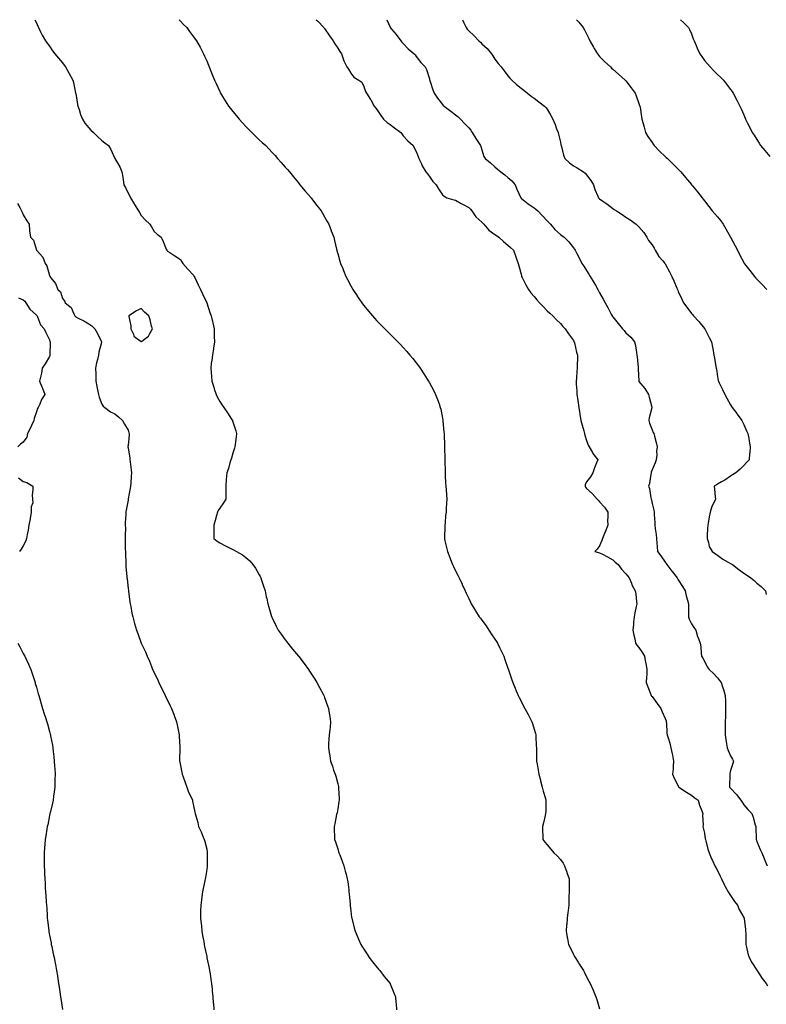
# Model space of a CAD drawing. Units: inches. Extents: x 902483 to 905123, y 7334858 to 7337498.
# Drawn here: x 903515 to 904085, y 7336746 to 7337498 of the extents above; entities that cross this region are included whole.
import ezdxf

# ---------------------------------------------------------------- set-up
doc = ezdxf.new("R2010")
doc.units = ezdxf.units.IN
doc.header["$MEASUREMENT"] = 0
doc.layers.add('Contour_90247334', color=7, linetype='Continuous', true_color=0x70a8b1)

msp = doc.modelspace()

# ---------------------------------------------------------------- linework, layer by layer
at = {"layer": 'Contour_90247334'}
for points in [[(903526.93, 7337498, 3348), (903528.05, 7337495.49, 3348), (903529.12, 7337492.99, 3348), (903529.64, 7337491.92, 3348), (903531.28, 7337488.69, 3348), (903532.43, 7337486.3, 3348), (903534.91, 7337481.92, 3348), (903536.22, 7337480.09, 3348), (903538.05, 7337477.74, 3348), (903540.44, 7337474.31, 3348), (903542.22, 7337471.92, 3348), (903544.86, 7337468.73, 3348), (903548.05, 7337464.94, 3348), (903549.35, 7337463.22, 3348), (903550.32, 7337461.92, 3348), (903553.08, 7337456.95, 3348), (903553.16, 7337456.81, 3348), (903555.82, 7337451.92, 3348), (903556.26, 7337450.13, 3348), (903558.02, 7337441.95, 3348), (903558.03, 7337441.9, 3348), (903558.05, 7337441.76, 3348), (903559.43, 7337433.3, 3348), (903559.74, 7337431.92, 3348), (903560.59, 7337429.38, 3348), (903561.63, 7337425.5, 3348), (903563.17, 7337421.92, 3348), (903565.13, 7337419.01, 3348), (903568.05, 7337415.33, 3348), (903569.7, 7337413.57, 3348), (903571.55, 7337411.92, 3348), (903574.82, 7337408.69, 3348), (903578.05, 7337405.87, 3348), (903580.22, 7337404.09, 3348), (903583.13, 7337401.92, 3348), (903584.98, 7337398.85, 3348), (903588.05, 7337391.92, 3348), (903591.71, 7337385.58, 3348), (903593.16, 7337381.92, 3348), (903594.01, 7337377.88, 3348), (903594.2, 7337375.77, 3348), (903594.86, 7337371.92, 3348), (903596.06, 7337369.93, 3348), (903598.05, 7337365.58, 3348), (903599.29, 7337363.16, 3348), (903599.81, 7337361.92, 3348), (903602.6, 7337357.37, 3348), (903602.94, 7337356.81, 3348), (903605.99, 7337351.92, 3348), (903606.83, 7337350.7, 3348), (903608.05, 7337348.52, 3348), (903611.19, 7337345.06, 3348), (903614.55, 7337341.92, 3348), (903615.95, 7337339.82, 3348), (903618.05, 7337336.15, 3348), (903620.25, 7337334.12, 3348), (903623.36, 7337331.92, 3348), (903624.86, 7337328.73, 3348), (903627.24, 7337322.73, 3348), (903627.58, 7337321.92, 3348), (903627.81, 7337321.68, 3348), (903628.05, 7337321.3, 3348), (903629.84, 7337320.13, 3348), (903633.73, 7337317.6, 3348), (903638.05, 7337314.97, 3348), (903639.12, 7337312.99, 3348), (903639.92, 7337311.92, 3348), (903643.72, 7337307.59, 3348), (903648.05, 7337302.91, 3348), (903648.36, 7337302.23, 3348), (903648.5, 7337301.92, 3348), (903648.93, 7337301.04, 3348), (903651.62, 7337295.49, 3348), (903653.39, 7337291.92, 3348), (903654.91, 7337288.78, 3348), (903658.05, 7337281.92, 3348), (903660.56, 7337274.43, 3348), (903661.43, 7337271.92, 3348), (903662.49, 7337267.48, 3348), (903662.72, 7337266.59, 3348), (903663.78, 7337261.92, 3348), (903663.86, 7337257.73, 3348), (903663.83, 7337256.14, 3348), (903663.91, 7337251.92, 3348), (903663.21, 7337247.08, 3348), (903663.16, 7337246.81, 3348), (903662.48, 7337241.92, 3348), (903661.92, 7337238.05, 3348), (903661.6, 7337235.47, 3348), (903661.1, 7337231.92, 3348), (903661.38, 7337228.59, 3348), (903661.64, 7337225.51, 3348), (903661.93, 7337221.92, 3348), (903663.44, 7337217.31, 3348), (903663.82, 7337216.15, 3348), (903665.21, 7337211.92, 3348), (903666.18, 7337210.05, 3348), (903668.05, 7337206.45, 3348), (903669.9, 7337203.77, 3348), (903671.27, 7337201.92, 3348), (903673.96, 7337197.83, 3348), (903677.07, 7337192.9, 3348), (903677.7, 7337191.92, 3348), (903677.8, 7337191.67, 3348), (903678.05, 7337190.89, 3348), (903680.19, 7337184.06, 3348), (903680.73, 7337181.92, 3348), (903680.47, 7337179.5, 3348), (903679.67, 7337173.54, 3348), (903679.5, 7337171.92, 3348), (903679.22, 7337170.75, 3348), (903678.05, 7337166.97, 3348), (903676.9, 7337163.07, 3348), (903676.5, 7337161.92, 3348), (903675.8, 7337159.67, 3348), (903674.63, 7337155.34, 3348), (903673.42, 7337151.92, 3348), (903673.02, 7337146.95, 3348), (903673.01, 7337146.88, 3348), (903672.66, 7337141.92, 3348), (903672.65, 7337137.32, 3348), (903672.65, 7337136.52, 3348), (903672.61, 7337131.92, 3348), (903670.87, 7337129.1, 3348), (903668.05, 7337125.07, 3348), (903666.87, 7337123.1, 3348), (903666.24, 7337121.92, 3348), (903665.57, 7337119.44, 3348), (903664.45, 7337115.52, 3348), (903663.51, 7337111.92, 3348), (903663.49, 7337107.36, 3348), (903663.52, 7337106.45, 3348), (903663.51, 7337101.92, 3348), (903666.04, 7337099.91, 3348), (903668.05, 7337098.5, 3348), (903672.44, 7337096.31, 3348), (903674.99, 7337094.98, 3348), (903678.05, 7337093.4, 3348), (903679.04, 7337092.91, 3348), (903680.73, 7337091.92, 3348), (903685.42, 7337089.29, 3348), (903688.05, 7337087.43, 3348), (903690.93, 7337084.8, 3348), (903693.4, 7337081.92, 3348), (903695.27, 7337079.14, 3348), (903698.05, 7337074.21, 3348), (903698.88, 7337072.76, 3348), (903699.32, 7337071.92, 3348), (903699.95, 7337070.02, 3348), (903701.45, 7337065.32, 3348), (903702.6, 7337061.92, 3348), (903703.55, 7337057.42, 3348), (903703.9, 7337056.07, 3348), (903704.85, 7337051.92, 3348), (903705.53, 7337049.4, 3348), (903707.58, 7337042.39, 3348), (903707.71, 7337041.92, 3348), (903707.81, 7337041.68, 3348), (903708.05, 7337041.17, 3348), (903711.06, 7337034.93, 3348), (903712.62, 7337031.92, 3348), (903714.87, 7337028.74, 3348), (903718.05, 7337024.49, 3348), (903719.13, 7337023, 3348), (903719.94, 7337021.92, 3348), (903723.59, 7337017.46, 3348), (903728.05, 7337012, 3348), (903728.11, 7337011.92, 3348), (903728.3, 7337011.67, 3348), (903732.43, 7337006.3, 3348), (903735.69, 7337001.92, 3348), (903736.62, 7337000.49, 3348), (903738.05, 7336998.2, 3348), (903740.55, 7336994.42, 3348), (903742.14, 7336991.92, 3348), (903744.25, 7336988.12, 3348), (903746.95, 7336983.02, 3348), (903747.54, 7336981.92, 3348), (903747.67, 7336981.54, 3348), (903748.05, 7336980.47, 3348), (903750.27, 7336974.14, 3348), (903751.05, 7336971.92, 3348), (903751.6, 7336968.37, 3348), (903751.97, 7336965.84, 3348), (903752.6, 7336961.92, 3348), (903752.2, 7336957.77, 3348), (903751.96, 7336955.83, 3348), (903751.58, 7336951.92, 3348), (903751.39, 7336948.58, 3348), (903751.17, 7336945.05, 3348), (903750.99, 7336941.92, 3348), (903751.54, 7336938.43, 3348), (903751.97, 7336935.84, 3348), (903752.55, 7336931.92, 3348), (903754.03, 7336927.9, 3348), (903754.98, 7336924.99, 3348), (903756.03, 7336921.92, 3348), (903756.54, 7336920.41, 3348), (903758.05, 7336914.47, 3348), (903758.59, 7336912.46, 3348), (903758.71, 7336911.92, 3348), (903758.73, 7336911.24, 3348), (903759.17, 7336903.04, 3348), (903759.21, 7336901.92, 3348), (903759.04, 7336900.93, 3348), (903758.05, 7336895.35, 3348), (903757.54, 7336892.43, 3348), (903757.43, 7336891.92, 3348), (903757.24, 7336891.11, 3348), (903755.91, 7336884.06, 3348), (903755.36, 7336881.92, 3348), (903755.49, 7336879.36, 3348), (903755.59, 7336874.38, 3348), (903755.71, 7336871.92, 3348), (903756.37, 7336870.24, 3348), (903758.05, 7336864.95, 3348), (903758.79, 7336862.66, 3348), (903759.02, 7336861.92, 3348), (903759.6, 7336860.37, 3348), (903761.51, 7336855.38, 3348), (903762.76, 7336851.92, 3348), (903763.88, 7336847.75, 3348), (903764.46, 7336845.51, 3348), (903765.39, 7336841.92, 3348), (903765.68, 7336839.55, 3348), (903766.47, 7336833.5, 3348), (903766.67, 7336831.92, 3348), (903766.76, 7336830.63, 3348), (903767.46, 7336822.51, 3348), (903767.5, 7336821.92, 3348), (903767.56, 7336821.43, 3348), (903768.05, 7336817.48, 3348), (903768.68, 7336812.55, 3348), (903768.77, 7336811.92, 3348), (903769.03, 7336810.94, 3348), (903770.7, 7336804.57, 3348), (903771.43, 7336801.92, 3348), (903773.42, 7336797.29, 3348), (903774.03, 7336795.94, 3348), (903775.79, 7336791.92, 3348), (903776.6, 7336790.47, 3348), (903778.05, 7336788.13, 3348), (903780.48, 7336784.35, 3348), (903782.2, 7336781.92, 3348), (903784.69, 7336778.56, 3348), (903788.05, 7336774.48, 3348), (903789.23, 7336773.1, 3348), (903790.29, 7336771.92, 3348), (903793.6, 7336767.47, 3348), (903798.05, 7336761.97, 3348), (903798.08, 7336761.92, 3348), (903798.11, 7336761.86, 3348), (903800.99, 7336754.86, 3348), (903802.2, 7336751.92, 3348), (903802.56, 7336747.41, 3348), (903802.62, 7336746.49, 3348), (903803.03, 7336741.92, 3348)], [(903636.92, 7337498, 3347), (903638.05, 7337496.79, 3347), (903640.39, 7337494.26, 3347), (903642.78, 7337491.92, 3347), (903645.03, 7337488.9, 3347), (903648.05, 7337485.03, 3347), (903649.37, 7337483.24, 3347), (903650.37, 7337481.92, 3347), (903652.98, 7337476.99, 3347), (903653.03, 7337476.9, 3347), (903655.54, 7337471.92, 3347), (903656.36, 7337470.23, 3347), (903658.05, 7337466.51, 3347), (903659.42, 7337463.29, 3347), (903659.92, 7337461.92, 3347), (903661.21, 7337458.76, 3347), (903662.28, 7337456.15, 3347), (903663.97, 7337451.92, 3347), (903665.28, 7337449.15, 3347), (903668.05, 7337443.06, 3347), (903668.4, 7337442.27, 3347), (903668.55, 7337441.92, 3347), (903669.33, 7337440.64, 3347), (903672.15, 7337436.02, 3347), (903674.73, 7337431.92, 3347), (903676.19, 7337430.06, 3347), (903678.05, 7337427.8, 3347), (903680.72, 7337424.59, 3347), (903682.95, 7337421.92, 3347), (903685.4, 7337419.27, 3347), (903688.05, 7337416.46, 3347), (903690.33, 7337414.2, 3347), (903692.5, 7337411.92, 3347), (903695.23, 7337409.1, 3347), (903698.05, 7337406.25, 3347), (903700.4, 7337404.27, 3347), (903703.12, 7337401.92, 3347), (903705.5, 7337399.37, 3347), (903708.05, 7337396.48, 3347), (903710.31, 7337394.18, 3347), (903712.24, 7337391.92, 3347), (903715.02, 7337388.89, 3347), (903718.05, 7337385.5, 3347), (903719.75, 7337383.62, 3347), (903721.21, 7337381.92, 3347), (903724.25, 7337378.12, 3347), (903728.05, 7337373.41, 3347), (903728.7, 7337372.57, 3347), (903729.23, 7337371.92, 3347), (903733.2, 7337367.07, 3347), (903735.72, 7337364.25, 3347), (903737.8, 7337361.92, 3347), (903737.9, 7337361.77, 3347), (903738.05, 7337361.57, 3347), (903742.16, 7337356.03, 3347), (903745.5, 7337351.92, 3347), (903746.41, 7337350.28, 3347), (903748.05, 7337347.34, 3347), (903749.99, 7337343.86, 3347), (903751.18, 7337341.92, 3347), (903753.08, 7337336.95, 3347), (903753.11, 7337336.86, 3347), (903755, 7337331.92, 3347), (903755.63, 7337329.5, 3347), (903757.13, 7337322.84, 3347), (903757.36, 7337321.92, 3347), (903757.52, 7337321.39, 3347), (903758.05, 7337319.45, 3347), (903759.79, 7337313.66, 3347), (903760.28, 7337311.92, 3347), (903761.87, 7337308.1, 3347), (903762.57, 7337306.44, 3347), (903764.4, 7337301.92, 3347), (903765.62, 7337299.49, 3347), (903768.05, 7337294.73, 3347), (903769.07, 7337292.94, 3347), (903769.67, 7337291.92, 3347), (903772.91, 7337287.06, 3347), (903773.02, 7337286.89, 3347), (903776.38, 7337281.92, 3347), (903777.09, 7337280.96, 3347), (903778.05, 7337279.71, 3347), (903781.6, 7337275.47, 3347), (903784.63, 7337271.92, 3347), (903786.2, 7337270.07, 3347), (903788.05, 7337268.06, 3347), (903791.05, 7337264.92, 3347), (903794.05, 7337261.92, 3347), (903796.05, 7337259.92, 3347), (903798.05, 7337257.92, 3347), (903801.07, 7337254.94, 3347), (903804.09, 7337251.92, 3347), (903806.01, 7337249.88, 3347), (903808.05, 7337247.66, 3347), (903810.8, 7337244.67, 3347), (903813.25, 7337241.92, 3347), (903815.43, 7337239.3, 3347), (903818.05, 7337235.95, 3347), (903819.81, 7337233.68, 3347), (903821.09, 7337231.92, 3347), (903823.82, 7337227.69, 3347), (903826.38, 7337223.59, 3347), (903827.44, 7337221.92, 3347), (903827.66, 7337221.53, 3347), (903828.05, 7337220.81, 3347), (903831.13, 7337215, 3347), (903832.62, 7337211.92, 3347), (903834.17, 7337208.04, 3347), (903835.41, 7337204.56, 3347), (903836.4, 7337201.92, 3347), (903836.71, 7337200.58, 3347), (903838.05, 7337193.7, 3347), (903838.32, 7337192.19, 3347), (903838.36, 7337191.92, 3347), (903838.4, 7337191.57, 3347), (903839.16, 7337183.03, 3347), (903839.28, 7337181.92, 3347), (903839.34, 7337180.63, 3347), (903839.57, 7337173.44, 3347), (903839.66, 7337171.92, 3347), (903839.7, 7337170.27, 3347), (903839.84, 7337163.71, 3347), (903839.88, 7337161.92, 3347), (903839.93, 7337160.04, 3347), (903840.03, 7337153.9, 3347), (903840.09, 7337151.92, 3347), (903840.21, 7337149.76, 3347), (903840.49, 7337144.36, 3347), (903840.64, 7337141.92, 3347), (903840.85, 7337139.12, 3347), (903841.21, 7337135.08, 3347), (903841.47, 7337131.92, 3347), (903841.19, 7337128.78, 3347), (903840.98, 7337124.85, 3347), (903840.75, 7337121.92, 3347), (903840.48, 7337119.49, 3347), (903840, 7337113.87, 3347), (903839.81, 7337111.92, 3347), (903839.77, 7337110.2, 3347), (903839.58, 7337103.45, 3347), (903839.54, 7337101.92, 3347), (903839.98, 7337099.99, 3347), (903841.09, 7337094.96, 3347), (903841.8, 7337091.92, 3347), (903843.56, 7337087.43, 3347), (903844.25, 7337085.72, 3347), (903845.77, 7337081.92, 3347), (903846.48, 7337080.35, 3347), (903848.05, 7337077.21, 3347), (903849.87, 7337073.74, 3347), (903850.88, 7337071.92, 3347), (903853.08, 7337066.95, 3347), (903853.13, 7337066.84, 3347), (903855.36, 7337061.92, 3347), (903856.2, 7337060.07, 3347), (903858.05, 7337056.04, 3347), (903859.4, 7337053.27, 3347), (903859.99, 7337051.92, 3347), (903863.13, 7337047, 3347), (903863.38, 7337046.59, 3347), (903866.18, 7337041.92, 3347), (903867.01, 7337040.88, 3347), (903868.05, 7337039.57, 3347), (903871.32, 7337035.19, 3347), (903873.5, 7337031.92, 3347), (903875.29, 7337029.16, 3347), (903878.05, 7337024.96, 3347), (903879.24, 7337023.11, 3347), (903879.97, 7337021.92, 3347), (903881.75, 7337018.22, 3347), (903882.59, 7337016.46, 3347), (903884.79, 7337011.92, 3347), (903885.62, 7337009.49, 3347), (903888.05, 7337002.88, 3347), (903888.3, 7337002.17, 3347), (903888.38, 7337001.92, 3347), (903888.54, 7337001.43, 3347), (903890.76, 7336994.63, 3347), (903891.67, 7336991.92, 3347), (903893.57, 7336987.44, 3347), (903894.4, 7336985.57, 3347), (903895.96, 7336981.92, 3347), (903896.62, 7336980.49, 3347), (903898.05, 7336977.67, 3347), (903899.98, 7336973.85, 3347), (903901.02, 7336971.92, 3347), (903903.47, 7336967.34, 3347), (903904.45, 7336965.52, 3347), (903906.37, 7336961.92, 3347), (903906.77, 7336960.64, 3347), (903908.05, 7336956.3, 3347), (903909.03, 7336952.9, 3347), (903909.3, 7336951.92, 3347), (903909.36, 7336950.61, 3347), (903909.69, 7336943.56, 3347), (903909.76, 7336941.92, 3347), (903909.78, 7336940.19, 3347), (903909.93, 7336933.8, 3347), (903909.96, 7336931.92, 3347), (903910.36, 7336929.61, 3347), (903911.08, 7336924.95, 3347), (903911.59, 7336921.92, 3347), (903912.79, 7336917.18, 3347), (903912.88, 7336916.75, 3347), (903914.19, 7336911.92, 3347), (903914.93, 7336908.8, 3347), (903916.73, 7336903.24, 3347), (903917.08, 7336901.92, 3347), (903917.02, 7336900.89, 3347), (903916.85, 7336893.12, 3347), (903916.77, 7336891.92, 3347), (903916.36, 7336890.23, 3347), (903915.19, 7336884.78, 3347), (903914.46, 7336881.92, 3347), (903914.48, 7336878.35, 3347), (903914.61, 7336875.36, 3347), (903914.59, 7336871.92, 3347), (903916.1, 7336869.97, 3347), (903918.05, 7336867.81, 3347), (903920.76, 7336864.63, 3347), (903923.05, 7336861.92, 3347), (903925.61, 7336859.48, 3347), (903928.05, 7336856.75, 3347), (903930.09, 7336853.96, 3347), (903931.28, 7336851.92, 3347), (903932.98, 7336846.99, 3347), (903933.02, 7336846.89, 3347), (903934.66, 7336841.92, 3347), (903934.67, 7336838.54, 3347), (903934.69, 7336835.28, 3347), (903934.74, 7336831.92, 3347), (903934.6, 7336828.47, 3347), (903934.55, 7336825.42, 3347), (903934.43, 7336821.92, 3347), (903933.93, 7336817.8, 3347), (903933.73, 7336816.24, 3347), (903933.19, 7336811.92, 3347), (903932.88, 7336807.09, 3347), (903932.85, 7336806.72, 3347), (903932.51, 7336801.92, 3347), (903933.33, 7336797.2, 3347), (903933.47, 7336796.5, 3347), (903934.34, 7336791.92, 3347), (903935.54, 7336789.41, 3347), (903938.05, 7336784.19, 3347), (903938.84, 7336782.71, 3347), (903939.27, 7336781.92, 3347), (903941.6, 7336778.37, 3347), (903942.76, 7336776.63, 3347), (903945.6, 7336771.92, 3347), (903946.49, 7336770.36, 3347), (903948.05, 7336767.21, 3347), (903949.91, 7336763.78, 3347), (903950.83, 7336761.92, 3347), (903953.05, 7336756.92, 3347), (903955.13, 7336751.92, 3347), (903955.86, 7336749.73, 3347), (903958.05, 7336742.69, 3347)], [(903741.66, 7337498, 3346), (903742.95, 7337496.82, 3346), (903747.39, 7337491.92, 3346), (903747.68, 7337491.55, 3346), (903748.05, 7337491.16, 3346), (903751.86, 7337485.73, 3346), (903754.64, 7337481.92, 3346), (903755.76, 7337479.63, 3346), (903758.05, 7337476.34, 3346), (903759.77, 7337473.64, 3346), (903761, 7337471.92, 3346), (903762.5, 7337467.47, 3346), (903762.68, 7337466.55, 3346), (903765.09, 7337461.92, 3346), (903766.29, 7337460.16, 3346), (903768.05, 7337457.26, 3346), (903770.31, 7337454.18, 3346), (903774.27, 7337451.92, 3346), (903776.44, 7337450.31, 3346), (903778.05, 7337447.05, 3346), (903779.24, 7337443.11, 3346), (903780.03, 7337441.92, 3346), (903783.11, 7337436.98, 3346), (903783.25, 7337436.72, 3346), (903785.9, 7337431.92, 3346), (903786.85, 7337430.72, 3346), (903788.05, 7337429.46, 3346), (903791.05, 7337424.92, 3346), (903793.13, 7337421.92, 3346), (903795.71, 7337419.58, 3346), (903798.05, 7337417.98, 3346), (903801.51, 7337415.38, 3346), (903806.2, 7337411.92, 3346), (903806.91, 7337410.78, 3346), (903808.05, 7337409.38, 3346), (903811.62, 7337405.49, 3346), (903815.73, 7337401.92, 3346), (903816.33, 7337400.2, 3346), (903818.05, 7337397.33, 3346), (903819.62, 7337393.49, 3346), (903820.02, 7337391.92, 3346), (903821.92, 7337388.05, 3346), (903822.62, 7337386.49, 3346), (903825.34, 7337381.92, 3346), (903826.53, 7337380.4, 3346), (903828.05, 7337378.24, 3346), (903830.63, 7337374.5, 3346), (903833.18, 7337371.92, 3346), (903835, 7337368.87, 3346), (903838.05, 7337364.24, 3346), (903839.4, 7337363.27, 3346), (903841.38, 7337361.92, 3346), (903846.61, 7337360.48, 3346), (903848.05, 7337360.09, 3346), (903852.31, 7337357.66, 3346), (903853.24, 7337357.11, 3346), (903858.05, 7337354.68, 3346), (903859.48, 7337353.35, 3346), (903860.57, 7337351.92, 3346), (903863.59, 7337347.46, 3346), (903868.05, 7337343.31, 3346), (903868.79, 7337342.66, 3346), (903869.55, 7337341.92, 3346), (903873.41, 7337337.28, 3346), (903878.05, 7337334.07, 3346), (903879.26, 7337333.13, 3346), (903881.12, 7337331.92, 3346), (903884.68, 7337328.55, 3346), (903888.05, 7337325.95, 3346), (903890.06, 7337323.93, 3346), (903892.21, 7337321.92, 3346), (903893.86, 7337317.73, 3346), (903894.6, 7337315.37, 3346), (903895.82, 7337311.92, 3346), (903896.25, 7337310.12, 3346), (903898.05, 7337303.59, 3346), (903898.36, 7337302.23, 3346), (903898.45, 7337301.92, 3346), (903898.88, 7337301.09, 3346), (903901.57, 7337295.44, 3346), (903903.73, 7337291.92, 3346), (903905.57, 7337289.44, 3346), (903908.05, 7337286.51, 3346), (903910.2, 7337284.07, 3346), (903912.24, 7337281.92, 3346), (903915.01, 7337278.88, 3346), (903918.05, 7337275.81, 3346), (903920.04, 7337273.91, 3346), (903922.26, 7337271.92, 3346), (903925.07, 7337268.94, 3346), (903928.05, 7337266.03, 3346), (903929.96, 7337263.83, 3346), (903931.75, 7337261.92, 3346), (903934.17, 7337258.04, 3346), (903938.05, 7337252.92, 3346), (903938.4, 7337252.27, 3346), (903938.63, 7337251.92, 3346), (903938.84, 7337251.13, 3346), (903940.31, 7337244.18, 3346), (903941.03, 7337241.92, 3346), (903941.02, 7337238.95, 3346), (903940.79, 7337234.66, 3346), (903940.79, 7337231.92, 3346), (903940.61, 7337229.36, 3346), (903940.33, 7337224.2, 3346), (903940.19, 7337221.92, 3346), (903940.18, 7337219.79, 3346), (903940.63, 7337214.5, 3346), (903940.62, 7337211.92, 3346), (903941.02, 7337208.95, 3346), (903941.57, 7337205.44, 3346), (903942.03, 7337201.92, 3346), (903942.88, 7337197.09, 3346), (903942.93, 7337196.8, 3346), (903943.79, 7337191.92, 3346), (903944.63, 7337188.5, 3346), (903945.9, 7337184.07, 3346), (903946.46, 7337181.92, 3346), (903946.8, 7337180.67, 3346), (903948.05, 7337176.73, 3346), (903949.2, 7337173.07, 3346), (903949.97, 7337171.92, 3346), (903952.52, 7337167.45, 3346), (903952.87, 7337166.74, 3346), (903956.57, 7337161.92, 3346), (903955.63, 7337159.5, 3346), (903954.07, 7337155.9, 3346), (903952.76, 7337151.92, 3346), (903950.96, 7337149.01, 3346), (903948.05, 7337145.06, 3346), (903947.11, 7337142.86, 3346), (903946.94, 7337141.92, 3346), (903947.28, 7337141.15, 3346), (903948.05, 7337140, 3346), (903952.32, 7337136.19, 3346), (903956.05, 7337131.92, 3346), (903957.08, 7337130.95, 3346), (903958.05, 7337129.96, 3346), (903961.85, 7337125.72, 3346), (903964.28, 7337121.92, 3346), (903964.3, 7337118.17, 3346), (903964.15, 7337115.82, 3346), (903964.18, 7337111.92, 3346), (903962.63, 7337107.34, 3346), (903961.84, 7337105.71, 3346), (903960.25, 7337101.92, 3346), (903959.76, 7337100.21, 3346), (903958.05, 7337096.21, 3346), (903956.19, 7337093.78, 3346), (903954.47, 7337091.92, 3346), (903957.27, 7337091.14, 3346), (903958.05, 7337090.94, 3346), (903960.12, 7337089.85, 3346), (903964.03, 7337087.9, 3346), (903968.05, 7337085.48, 3346), (903969.95, 7337083.82, 3346), (903972.18, 7337081.92, 3346), (903974.62, 7337078.49, 3346), (903978.05, 7337074.82, 3346), (903979.39, 7337073.26, 3346), (903980.63, 7337071.92, 3346), (903982.34, 7337067.63, 3346), (903982.67, 7337066.54, 3346), (903985.17, 7337061.92, 3346), (903985.54, 7337059.41, 3346), (903986.16, 7337053.81, 3346), (903986.42, 7337051.92, 3346), (903985.96, 7337049.83, 3346), (903984.98, 7337044.99, 3346), (903984.28, 7337041.92, 3346), (903983.99, 7337037.86, 3346), (903983.77, 7337036.2, 3346), (903983.5, 7337031.92, 3346), (903984.25, 7337028.12, 3346), (903984.8, 7337025.17, 3346), (903985.42, 7337021.92, 3346), (903986.42, 7337020.29, 3346), (903988.05, 7337018.51, 3346), (903990.63, 7337014.5, 3346), (903992.24, 7337011.92, 3346), (903993.17, 7337007.04, 3346), (903993.24, 7337006.73, 3346), (903994.16, 7337001.92, 3346), (903993.96, 7336997.83, 3346), (903993.88, 7336996.09, 3346), (903993.67, 7336991.92, 3346), (903994.75, 7336988.62, 3346), (903997.14, 7336982.83, 3346), (903997.48, 7336981.92, 3346), (903997.7, 7336981.57, 3346), (903998.05, 7336981.13, 3346), (904002, 7336975.87, 3346), (904004.76, 7336971.92, 3346), (904005.64, 7336969.51, 3346), (904008.05, 7336964.36, 3346), (904008.71, 7336962.58, 3346), (904008.88, 7336961.92, 3346), (904009, 7336960.97, 3346), (904009.45, 7336953.32, 3346), (904009.65, 7336951.92, 3346), (904010.28, 7336949.69, 3346), (904011.58, 7336945.45, 3346), (904012.49, 7336941.92, 3346), (904013.45, 7336937.32, 3346), (904013.63, 7336936.34, 3346), (904014.52, 7336931.92, 3346), (904014.11, 7336927.98, 3346), (904014.06, 7336925.91, 3346), (904013.56, 7336921.92, 3346), (904015, 7336918.87, 3346), (904018.05, 7336912.96, 3346), (904018.36, 7336912.23, 3346), (904018.49, 7336911.92, 3346), (904024.23, 7336908.1, 3346), (904028.05, 7336905.79, 3346), (904030.18, 7336904.05, 3346), (904033.19, 7336901.92, 3346), (904034.32, 7336898.19, 3346), (904036.12, 7336893.85, 3346), (904036.8, 7336891.92, 3346), (904036.67, 7336890.54, 3346), (904036.97, 7336883, 3346), (904036.81, 7336881.92, 3346), (904037.03, 7336880.9, 3346), (904038.05, 7336876.82, 3346), (904038.68, 7336872.55, 3346), (904038.78, 7336871.92, 3346), (904039.08, 7336870.89, 3346), (904040.73, 7336864.6, 3346), (904041.56, 7336861.92, 3346), (904043.44, 7336857.31, 3346), (904044.13, 7336855.84, 3346), (904045.89, 7336851.92, 3346), (904046.63, 7336850.5, 3346), (904048.05, 7336848.35, 3346), (904050.07, 7336843.94, 3346), (904051.07, 7336841.92, 3346), (904053.26, 7336837.13, 3346), (904053.86, 7336836.11, 3346), (904056.17, 7336831.92, 3346), (904056.83, 7336830.7, 3346), (904058.05, 7336829.25, 3346), (904060.9, 7336824.77, 3346), (904063.15, 7336821.92, 3346), (904064.6, 7336818.47, 3346), (904068.05, 7336812.53, 3346), (904068.23, 7336812.1, 3346), (904068.3, 7336811.92, 3346), (904068.32, 7336811.65, 3346), (904069.33, 7336803.2, 3346), (904069.43, 7336801.92, 3346), (904069.52, 7336800.45, 3346), (904069.53, 7336793.4, 3346), (904069.62, 7336791.92, 3346), (904070.16, 7336789.81, 3346), (904071.19, 7336785.06, 3346), (904072.09, 7336781.92, 3346), (904074.11, 7336777.98, 3346), (904078.05, 7336772.16, 3346), (904078.14, 7336772.01, 3346), (904078.21, 7336771.92, 3346), (904078.53, 7336771.44, 3346), (904082.05, 7336765.92, 3346), (904085.21, 7336761.92, 3346), (904086.29, 7336760.16, 3346)], [(903795.63, 7337498, 3345), (903798.05, 7337492.34, 3345), (903798.19, 7337492.06, 3345), (903798.25, 7337491.92, 3345), (903799.26, 7337490.71, 3345), (903802.72, 7337486.59, 3345), (903806.27, 7337481.92, 3345), (903807.08, 7337480.95, 3345), (903808.05, 7337479.77, 3345), (903811.93, 7337475.8, 3345), (903816.53, 7337471.92, 3345), (903817.18, 7337471.05, 3345), (903818.05, 7337469.92, 3345), (903821.53, 7337465.4, 3345), (903824.78, 7337461.92, 3345), (903825.98, 7337459.85, 3345), (903828.05, 7337452.88, 3345), (903828.25, 7337452.12, 3345), (903828.28, 7337451.92, 3345), (903828.41, 7337451.56, 3345), (903830.69, 7337444.56, 3345), (903831.59, 7337441.92, 3345), (903834.19, 7337438.06, 3345), (903838.05, 7337433.35, 3345), (903838.7, 7337432.57, 3345), (903839.32, 7337431.92, 3345), (903844.33, 7337428.2, 3345), (903848.05, 7337425.42, 3345), (903849.93, 7337423.8, 3345), (903851.8, 7337421.92, 3345), (903854.89, 7337418.76, 3345), (903858.05, 7337415.31, 3345), (903859.65, 7337413.52, 3345), (903860.84, 7337411.92, 3345), (903863.44, 7337407.31, 3345), (903865.05, 7337404.92, 3345), (903867, 7337401.92, 3345), (903867.3, 7337401.17, 3345), (903868.05, 7337398.68, 3345), (903869.71, 7337393.58, 3345), (903870.65, 7337391.92, 3345), (903874.81, 7337388.68, 3345), (903878.05, 7337385.7, 3345), (903880.08, 7337383.95, 3345), (903882.6, 7337381.92, 3345), (903885.73, 7337379.6, 3345), (903888.05, 7337377.6, 3345), (903891, 7337374.87, 3345), (903893.43, 7337371.92, 3345), (903894.8, 7337368.67, 3345), (903897.93, 7337362.04, 3345), (903897.99, 7337361.92, 3345), (903898.02, 7337361.89, 3345), (903898.05, 7337361.85, 3345), (903898.39, 7337361.58, 3345), (903903.52, 7337357.39, 3345), (903908.05, 7337354.32, 3345), (903909.4, 7337353.27, 3345), (903910.88, 7337351.92, 3345), (903914.4, 7337348.27, 3345), (903918.05, 7337344.39, 3345), (903919.33, 7337343.2, 3345), (903920.62, 7337341.92, 3345), (903923.89, 7337337.76, 3345), (903928.05, 7337333.94, 3345), (903929.24, 7337333.11, 3345), (903930.9, 7337331.92, 3345), (903934.39, 7337328.26, 3345), (903938.05, 7337323.76, 3345), (903938.79, 7337322.66, 3345), (903939.23, 7337321.92, 3345), (903940.52, 7337319.45, 3345), (903942.32, 7337316.19, 3345), (903944.32, 7337311.92, 3345), (903945.88, 7337309.75, 3345), (903948.05, 7337306.51, 3345), (903949.78, 7337303.65, 3345), (903950.73, 7337301.92, 3345), (903953.56, 7337297.43, 3345), (903954.81, 7337295.16, 3345), (903956.66, 7337291.92, 3345), (903957.18, 7337291.05, 3345), (903958.05, 7337289.46, 3345), (903960.83, 7337284.7, 3345), (903962.26, 7337281.92, 3345), (903964.32, 7337278.19, 3345), (903966.88, 7337273.09, 3345), (903967.49, 7337271.92, 3345), (903967.7, 7337271.57, 3345), (903968.05, 7337271.03, 3345), (903972.19, 7337266.06, 3345), (903975.54, 7337261.92, 3345), (903976.73, 7337260.6, 3345), (903978.05, 7337258.98, 3345), (903981.75, 7337255.62, 3345), (903984.69, 7337251.92, 3345), (903985.34, 7337249.21, 3345), (903986.15, 7337243.82, 3345), (903986.55, 7337241.92, 3345), (903986.61, 7337240.48, 3345), (903987.39, 7337232.58, 3345), (903987.42, 7337231.92, 3345), (903987.45, 7337231.32, 3345), (903987.88, 7337222.09, 3345), (903987.88, 7337221.92, 3345), (903987.93, 7337221.8, 3345), (903988.05, 7337221.63, 3345), (903992.47, 7337216.34, 3345), (903995.32, 7337211.92, 3345), (903995.93, 7337209.8, 3345), (903997.8, 7337202.17, 3345), (903997.86, 7337201.92, 3345), (903997.84, 7337201.71, 3345), (903995.87, 7337194.1, 3345), (903995.7, 7337191.92, 3345), (903996.11, 7337189.98, 3345), (903998.05, 7337184.83, 3345), (903999, 7337182.87, 3345), (903999.52, 7337181.92, 3345), (904000.02, 7337179.95, 3345), (904001.16, 7337175.03, 3345), (904002, 7337171.92, 3345), (904001.47, 7337168.5, 3345), (904001.62, 7337165.49, 3345), (904001.24, 7337161.92, 3345), (904000.46, 7337159.51, 3345), (903998.05, 7337154.3, 3345), (903997.46, 7337152.51, 3345), (903997.39, 7337151.92, 3345), (903997.13, 7337151, 3345), (903996.06, 7337143.91, 3345), (903995.23, 7337141.92, 3345), (903996.07, 7337139.94, 3345), (903997.19, 7337132.78, 3345), (903997.43, 7337131.92, 3345), (903997.51, 7337131.38, 3345), (903998.05, 7337128.69, 3345), (903999.49, 7337123.36, 3345), (903999.73, 7337121.92, 3345), (903999.71, 7337120.26, 3345), (904000.22, 7337114.09, 3345), (904000.2, 7337111.92, 3345), (904000.38, 7337109.59, 3345), (904001.12, 7337104.99, 3345), (904001.33, 7337101.92, 3345), (904001.69, 7337098.28, 3345), (904001.89, 7337095.76, 3345), (904002.28, 7337091.92, 3345), (904004.69, 7337088.56, 3345), (904008.05, 7337083.7, 3345), (904008.83, 7337082.7, 3345), (904009.36, 7337081.92, 3345), (904013.09, 7337076.96, 3345), (904013.44, 7337076.53, 3345), (904017.11, 7337071.92, 3345), (904017.43, 7337071.3, 3345), (904018.05, 7337070.37, 3345), (904021.36, 7337065.23, 3345), (904023.25, 7337061.92, 3345), (904024.21, 7337058.08, 3345), (904025.21, 7337054.76, 3345), (904025.99, 7337051.92, 3345), (904025.99, 7337049.86, 3345), (904025.88, 7337044.09, 3345), (904025.88, 7337041.92, 3345), (904026.37, 7337040.24, 3345), (904028.05, 7337036.64, 3345), (904030, 7337033.87, 3345), (904031.37, 7337031.92, 3345), (904032.84, 7337027.13, 3345), (904032.92, 7337026.79, 3345), (904034.87, 7337021.92, 3345), (904035.27, 7337019.14, 3345), (904035.61, 7337014.36, 3345), (904035.92, 7337011.92, 3345), (904036.7, 7337010.57, 3345), (904038.05, 7337008.11, 3345), (904040.06, 7337003.93, 3345), (904041.71, 7337001.92, 3345), (904044.95, 7336998.82, 3345), (904048.05, 7336995.42, 3345), (904049.56, 7336993.43, 3345), (904050.76, 7336991.92, 3345), (904052.14, 7336987.83, 3345), (904052.64, 7336986.51, 3345), (904053.97, 7336981.92, 3345), (904054.02, 7336977.89, 3345), (904053.99, 7336975.98, 3345), (904054.05, 7336971.92, 3345), (904054, 7336967.87, 3345), (904053.99, 7336965.98, 3345), (904053.93, 7336961.92, 3345), (904053.93, 7336957.8, 3345), (904053.93, 7336956.04, 3345), (904053.93, 7336951.92, 3345), (904054.44, 7336948.31, 3345), (904054.84, 7336945.13, 3345), (904055.29, 7336941.92, 3345), (904056.05, 7336939.92, 3345), (904058.05, 7336935.96, 3345), (904059.53, 7336933.4, 3345), (904060.33, 7336931.92, 3345), (904059.82, 7336930.15, 3345), (904058.05, 7336924.62, 3345), (904057.46, 7336922.51, 3345), (904057.36, 7336921.92, 3345), (904057.39, 7336921.26, 3345), (904057.14, 7336912.83, 3345), (904057.18, 7336911.92, 3345), (904057.65, 7336911.52, 3345), (904058.05, 7336911.09, 3345), (904062.41, 7336906.28, 3345), (904065.88, 7336901.92, 3345), (904066.72, 7336900.59, 3345), (904068.05, 7336898.48, 3345), (904071.13, 7336895, 3345), (904074.29, 7336891.92, 3345), (904075.24, 7336889.11, 3345), (904076.76, 7336883.21, 3345), (904077.15, 7336881.92, 3345), (904077.2, 7336881.07, 3345), (904077.51, 7336872.46, 3345), (904077.54, 7336871.92, 3345), (904077.66, 7336871.53, 3345), (904078.05, 7336870.5, 3345), (904080.51, 7336864.38, 3345), (904081.91, 7336861.92, 3345), (904083.58, 7336857.45, 3345), (904084.42, 7336855.55, 3345), (904085.91, 7336851.92, 3345)], [(903853.28, 7337498, 3344), (903853.54, 7337497.41, 3344), (903854.38, 7337495.59, 3344), (903856.03, 7337491.92, 3344), (903856.91, 7337490.78, 3344), (903858.05, 7337489.41, 3344), (903861.96, 7337485.83, 3344), (903865.84, 7337481.92, 3344), (903867, 7337480.87, 3344), (903868.05, 7337479.64, 3344), (903872.15, 7337476.02, 3344), (903875.6, 7337471.92, 3344), (903876.58, 7337470.45, 3344), (903878.05, 7337467.96, 3344), (903880.63, 7337464.5, 3344), (903882.86, 7337461.92, 3344), (903885.09, 7337458.96, 3344), (903888.05, 7337455.15, 3344), (903889.51, 7337453.38, 3344), (903891, 7337451.92, 3344), (903894.68, 7337448.55, 3344), (903898.05, 7337445.77, 3344), (903900.24, 7337444.11, 3344), (903903.02, 7337441.92, 3344), (903905.86, 7337439.73, 3344), (903908.05, 7337438.06, 3344), (903911.5, 7337435.37, 3344), (903915.91, 7337431.92, 3344), (903917.03, 7337430.9, 3344), (903918.05, 7337429.58, 3344), (903920.85, 7337424.72, 3344), (903922.24, 7337421.92, 3344), (903924.13, 7337418, 3344), (903925.19, 7337414.78, 3344), (903926.31, 7337411.92, 3344), (903926.69, 7337410.56, 3344), (903928.05, 7337404.47, 3344), (903928.47, 7337402.34, 3344), (903928.57, 7337401.92, 3344), (903928.82, 7337401.15, 3344), (903930.56, 7337394.43, 3344), (903931.5, 7337391.92, 3344), (903934.93, 7337388.8, 3344), (903938.05, 7337386.4, 3344), (903940.97, 7337384.84, 3344), (903945.65, 7337381.92, 3344), (903946.93, 7337380.8, 3344), (903948.05, 7337379.59, 3344), (903951.37, 7337375.24, 3344), (903953.25, 7337371.92, 3344), (903954.43, 7337368.3, 3344), (903956.74, 7337363.23, 3344), (903957.26, 7337361.92, 3344), (903957.69, 7337361.56, 3344), (903958.05, 7337361.32, 3344), (903960.43, 7337359.54, 3344), (903963.43, 7337357.3, 3344), (903968.05, 7337353.73, 3344), (903969.16, 7337353.03, 3344), (903970.85, 7337351.92, 3344), (903975.26, 7337349.13, 3344), (903978.05, 7337347.21, 3344), (903981.33, 7337345.2, 3344), (903985.99, 7337341.92, 3344), (903986.99, 7337340.86, 3344), (903988.05, 7337339.78, 3344), (903991.69, 7337335.56, 3344), (903994.18, 7337331.92, 3344), (903995.45, 7337329.32, 3344), (903998.05, 7337325.97, 3344), (903999.6, 7337323.47, 3344), (904000.52, 7337321.92, 3344), (904003.25, 7337317.12, 3344), (904006.19, 7337313.78, 3344), (904007.78, 7337311.92, 3344), (904007.91, 7337311.78, 3344), (904008.05, 7337311.62, 3344), (904011.48, 7337305.35, 3344), (904013.07, 7337301.92, 3344), (904014.69, 7337298.56, 3344), (904017.04, 7337292.93, 3344), (904017.48, 7337291.92, 3344), (904017.65, 7337291.52, 3344), (904018.05, 7337290.53, 3344), (904020.72, 7337284.59, 3344), (904022.16, 7337281.92, 3344), (904024.6, 7337278.47, 3344), (904028.05, 7337273.63, 3344), (904028.88, 7337272.76, 3344), (904029.7, 7337271.92, 3344), (904033.66, 7337267.53, 3344), (904038.05, 7337262.2, 3344), (904038.19, 7337262.06, 3344), (904038.3, 7337261.92, 3344), (904038.55, 7337261.42, 3344), (904041.57, 7337255.44, 3344), (904043.35, 7337251.92, 3344), (904044.09, 7337247.96, 3344), (904044.65, 7337245.32, 3344), (904045.31, 7337241.92, 3344), (904045.65, 7337239.52, 3344), (904046.81, 7337233.16, 3344), (904047, 7337231.92, 3344), (904047.15, 7337231.02, 3344), (904048.05, 7337225.61, 3344), (904048.6, 7337222.47, 3344), (904048.7, 7337221.92, 3344), (904049.32, 7337220.65, 3344), (904051.74, 7337215.61, 3344), (904053.59, 7337211.92, 3344), (904055.15, 7337209.02, 3344), (904058.05, 7337203.86, 3344), (904058.76, 7337202.63, 3344), (904059.25, 7337201.92, 3344), (904062.68, 7337197.29, 3344), (904063, 7337196.87, 3344), (904066.55, 7337191.92, 3344), (904067.08, 7337190.95, 3344), (904068.05, 7337188.82, 3344), (904070.27, 7337184.14, 3344), (904071.17, 7337181.92, 3344), (904071.84, 7337178.13, 3344), (904072.29, 7337176.16, 3344), (904072.98, 7337171.92, 3344), (904072.59, 7337167.38, 3344), (904072.52, 7337166.39, 3344), (904072.17, 7337161.92, 3344), (904070.14, 7337159.83, 3344), (904068.05, 7337157.62, 3344), (904065.2, 7337154.77, 3344), (904061.97, 7337151.92, 3344), (904059.43, 7337150.54, 3344), (904058.05, 7337149.56, 3344), (904053.64, 7337146.33, 3344), (904051.13, 7337145, 3344), (904048.05, 7337143.22, 3344), (904047.17, 7337142.8, 3344), (904045.5, 7337141.92, 3344), (904045.74, 7337139.61, 3344), (904046.19, 7337133.78, 3344), (904046.36, 7337131.92, 3344), (904045.13, 7337129, 3344), (904043.75, 7337126.22, 3344), (904042.32, 7337121.92, 3344), (904041.57, 7337118.4, 3344), (904041.2, 7337115.07, 3344), (904040.63, 7337111.92, 3344), (904040.46, 7337109.51, 3344), (904040.15, 7337104.02, 3344), (904040.01, 7337101.92, 3344), (904041.08, 7337098.89, 3344), (904041.75, 7337095.62, 3344), (904043.81, 7337091.92, 3344), (904046.37, 7337090.24, 3344), (904048.05, 7337089.18, 3344), (904052.16, 7337086.03, 3344), (904056.1, 7337083.87, 3344), (904058.05, 7337082.71, 3344), (904058.56, 7337082.43, 3344), (904059.4, 7337081.92, 3344), (904064.29, 7337078.16, 3344), (904068.05, 7337075.37, 3344), (904070.12, 7337073.99, 3344), (904073.36, 7337071.92, 3344), (904075.95, 7337069.82, 3344), (904078.05, 7337067.79, 3344), (904081.26, 7337065.13, 3344), (904084.6, 7337061.92, 3344), (904085.27, 7337059.14, 3344)], [(903940.38, 7337498, 3343), (903942.2, 7337496.07, 3343), (903945.34, 7337491.92, 3343), (903946.43, 7337490.3, 3343), (903948.05, 7337487.3, 3343), (903949.75, 7337483.62, 3343), (903950.5, 7337481.92, 3343), (903953.26, 7337477.13, 3343), (903953.91, 7337476.06, 3343), (903956.39, 7337471.92, 3343), (903957.14, 7337471.01, 3343), (903958.05, 7337470.01, 3343), (903962.03, 7337465.9, 3343), (903966.24, 7337461.92, 3343), (903967.18, 7337461.05, 3343), (903968.05, 7337460.29, 3343), (903972.48, 7337456.35, 3343), (903977.53, 7337451.92, 3343), (903977.77, 7337451.64, 3343), (903978.05, 7337451.31, 3343), (903982.09, 7337445.96, 3343), (903985.15, 7337441.92, 3343), (903985.91, 7337439.78, 3343), (903988.05, 7337433.89, 3343), (903988.55, 7337432.42, 3343), (903988.7, 7337431.92, 3343), (903988.85, 7337431.12, 3343), (903990, 7337423.87, 3343), (903990.37, 7337421.92, 3343), (903991.24, 7337418.73, 3343), (903991.94, 7337415.81, 3343), (903993.09, 7337411.92, 3343), (903994.93, 7337408.8, 3343), (903998.05, 7337404.22, 3343), (903998.99, 7337402.86, 3343), (903999.75, 7337401.92, 3343), (904003.83, 7337397.7, 3343), (904008.05, 7337393.6, 3343), (904008.88, 7337392.76, 3343), (904009.72, 7337391.92, 3343), (904013.98, 7337387.85, 3343), (904018.05, 7337383.86, 3343), (904019.01, 7337382.88, 3343), (904019.95, 7337381.92, 3343), (904023.67, 7337377.55, 3343), (904028.05, 7337372.11, 3343), (904028.13, 7337372, 3343), (904028.2, 7337371.92, 3343), (904028.84, 7337371.13, 3343), (904032.63, 7337366.5, 3343), (904036.26, 7337361.92, 3343), (904037.05, 7337360.92, 3343), (904038.05, 7337359.65, 3343), (904041.44, 7337355.31, 3343), (904043.89, 7337351.92, 3343), (904045.92, 7337349.79, 3343), (904048.05, 7337347.36, 3343), (904050.51, 7337344.38, 3343), (904052.25, 7337341.92, 3343), (904054.43, 7337338.3, 3343), (904058.05, 7337331.92, 3343), (904061.44, 7337325.31, 3343), (904063.31, 7337321.92, 3343), (904064.8, 7337318.67, 3343), (904068.05, 7337312.56, 3343), (904068.29, 7337312.16, 3343), (904068.45, 7337311.92, 3343), (904069.69, 7337310.28, 3343), (904072.57, 7337306.44, 3343), (904076.14, 7337301.92, 3343), (904077.06, 7337300.93, 3343), (904078.05, 7337299.87, 3343), (904082.03, 7337295.9, 3343), (904085.75, 7337291.92, 3343)], [(904019.87, 7337498, 3342), (904022.01, 7337495.88, 3342), (904025.84, 7337491.92, 3342), (904026.61, 7337490.48, 3342), (904028.05, 7337487.23, 3342), (904029.54, 7337483.41, 3342), (904030.08, 7337481.92, 3342), (904031.66, 7337478.31, 3342), (904032.48, 7337476.35, 3342), (904034.51, 7337471.92, 3342), (904035.96, 7337469.83, 3342), (904038.05, 7337466.95, 3342), (904040.3, 7337464.17, 3342), (904042.32, 7337461.92, 3342), (904045.17, 7337459.04, 3342), (904048.05, 7337456.16, 3342), (904050.23, 7337454.1, 3342), (904052.62, 7337451.92, 3342), (904054.97, 7337448.84, 3342), (904058.05, 7337444.78, 3342), (904059.22, 7337443.09, 3342), (904060.06, 7337441.92, 3342), (904062.72, 7337436.59, 3342), (904065.02, 7337431.92, 3342), (904066, 7337429.87, 3342), (904068.05, 7337425.24, 3342), (904069.05, 7337422.92, 3342), (904069.46, 7337421.92, 3342), (904070.91, 7337419.06, 3342), (904072.39, 7337416.26, 3342), (904074.49, 7337411.92, 3342), (904075.95, 7337409.82, 3342), (904078.05, 7337406.52, 3342), (904079.83, 7337403.7, 3342), (904080.88, 7337401.92, 3342), (904084.22, 7337398.09, 3342), (904088.05, 7337393.61, 3342)], [(903513.72, 7337357.59, 3349), (903515.41, 7337354.56, 3349), (903516.78, 7337351.92, 3349), (903517.17, 7337351.04, 3349), (903518.05, 7337349.03, 3349), (903520.65, 7337344.52, 3349), (903522.49, 7337341.92, 3349), (903522.89, 7337337.08, 3349), (903522.89, 7337336.76, 3349), (903523.43, 7337331.92, 3349), (903525.89, 7337329.76, 3349), (903528.05, 7337321.92, 3349), (903532.86, 7337316.73, 3349), (903534.71, 7337311.92, 3349), (903536.08, 7337309.95, 3349), (903538.05, 7337302.71, 3349), (903538.3, 7337302.17, 3349), (903538.33, 7337301.92, 3349), (903539.11, 7337300.86, 3349), (903542.64, 7337296.51, 3349), (903544.53, 7337291.92, 3349), (903546.42, 7337290.29, 3349), (903548.05, 7337285.08, 3349), (903549.44, 7337283.31, 3349), (903550.06, 7337281.92, 3349), (903554.48, 7337278.35, 3349), (903556.7, 7337273.27, 3349), (903557.49, 7337271.92, 3349), (903557.71, 7337271.58, 3349), (903558.05, 7337271.04, 3349), (903559.85, 7337270.12, 3349), (903564.26, 7337268.13, 3349), (903568.05, 7337265.7, 3349), (903570.29, 7337264.16, 3349), (903572.7, 7337261.92, 3349), (903574.59, 7337258.46, 3349), (903577.41, 7337252.56, 3349), (903577.73, 7337251.92, 3349), (903577.66, 7337251.53, 3349), (903575.77, 7337244.2, 3349), (903575.43, 7337241.92, 3349), (903574.72, 7337238.59, 3349), (903574.03, 7337235.94, 3349), (903573.27, 7337231.92, 3349), (903573.34, 7337227.21, 3349), (903573.35, 7337226.62, 3349), (903573.39, 7337221.92, 3349), (903574.16, 7337218.03, 3349), (903574.73, 7337215.24, 3349), (903575.4, 7337211.92, 3349), (903575.94, 7337209.81, 3349), (903578.05, 7337204.49, 3349), (903579.12, 7337202.99, 3349), (903580.4, 7337201.92, 3349), (903584.75, 7337198.62, 3349), (903588.05, 7337197.02, 3349), (903590.84, 7337194.71, 3349), (903593.82, 7337191.92, 3349), (903595.25, 7337189.12, 3349), (903598.05, 7337184.48, 3349), (903598.71, 7337182.58, 3349), (903598.93, 7337181.92, 3349), (903598.97, 7337181, 3349), (903598.05, 7337172.94, 3349), (903597.91, 7337172.06, 3349), (903597.91, 7337171.92, 3349), (903597.93, 7337171.8, 3349), (903598.05, 7337171.03, 3349), (903599.26, 7337163.13, 3349), (903599.42, 7337161.92, 3349), (903599.61, 7337160.36, 3349), (903600.32, 7337154.19, 3349), (903600.57, 7337151.92, 3349), (903600.49, 7337149.48, 3349), (903600.1, 7337143.97, 3349), (903600.01, 7337141.92, 3349), (903599.76, 7337140.21, 3349), (903598.2, 7337132.07, 3349), (903598.18, 7337131.92, 3349), (903598.16, 7337131.81, 3349), (903598.05, 7337131.17, 3349), (903596.58, 7337123.39, 3349), (903596.3, 7337121.92, 3349), (903596.32, 7337120.19, 3349), (903595.89, 7337114.08, 3349), (903595.91, 7337111.92, 3349), (903596.01, 7337109.88, 3349), (903595.74, 7337104.23, 3349), (903595.84, 7337101.92, 3349), (903595.94, 7337099.81, 3349), (903595.91, 7337094.06, 3349), (903595.99, 7337091.92, 3349), (903596.04, 7337089.91, 3349), (903596.24, 7337083.73, 3349), (903596.3, 7337081.92, 3349), (903596.4, 7337080.27, 3349), (903597.13, 7337072.84, 3349), (903597.19, 7337071.92, 3349), (903597.24, 7337071.11, 3349), (903598.05, 7337063.77, 3349), (903598.27, 7337062.14, 3349), (903598.32, 7337061.92, 3349), (903598.38, 7337061.59, 3349), (903599.48, 7337053.35, 3349), (903599.76, 7337051.92, 3349), (903600.16, 7337049.81, 3349), (903601.02, 7337044.89, 3349), (903601.61, 7337041.92, 3349), (903603.01, 7337036.96, 3349), (903603.03, 7337036.9, 3349), (903604.35, 7337031.92, 3349), (903605.49, 7337029.36, 3349), (903607.97, 7337022, 3349), (903608, 7337021.92, 3349), (903608.02, 7337021.89, 3349), (903608.05, 7337021.82, 3349), (903611.37, 7337015.24, 3349), (903612.59, 7337011.92, 3349), (903614.38, 7337008.25, 3349), (903615.88, 7337004.09, 3349), (903616.77, 7337001.92, 3349), (903617.19, 7337001.06, 3349), (903618.05, 7336999.19, 3349), (903620.43, 7336994.3, 3349), (903621.49, 7336991.92, 3349), (903623.63, 7336987.5, 3349), (903624.78, 7336985.19, 3349), (903626.4, 7336981.92, 3349), (903626.9, 7336980.77, 3349), (903628.05, 7336978.34, 3349), (903630.18, 7336974.05, 3349), (903631.32, 7336971.92, 3349), (903633.13, 7336967, 3349), (903633.24, 7336966.73, 3349), (903635.11, 7336961.92, 3349), (903635.57, 7336959.44, 3349), (903636.9, 7336953.07, 3349), (903637.11, 7336951.92, 3349), (903637.15, 7336951.02, 3349), (903637.59, 7336942.38, 3349), (903637.61, 7336941.92, 3349), (903637.61, 7336941.48, 3349), (903637.4, 7336932.57, 3349), (903637.4, 7336931.92, 3349), (903637.51, 7336931.38, 3349), (903638.05, 7336928.62, 3349), (903639.19, 7336923.06, 3349), (903639.44, 7336921.92, 3349), (903640.18, 7336919.79, 3349), (903641.54, 7336915.41, 3349), (903642.91, 7336911.92, 3349), (903644.2, 7336908.07, 3349), (903646.69, 7336903.28, 3349), (903647.29, 7336901.92, 3349), (903647.33, 7336901.2, 3349), (903648.05, 7336897.8, 3349), (903649.06, 7336892.93, 3349), (903649.37, 7336891.92, 3349), (903649.79, 7336890.18, 3349), (903651.21, 7336885.08, 3349), (903651.92, 7336881.92, 3349), (903653.89, 7336877.76, 3349), (903654.85, 7336875.12, 3349), (903656.16, 7336871.92, 3349), (903656.69, 7336870.56, 3349), (903658.05, 7336864.59, 3349), (903658.43, 7336862.3, 3349), (903658.48, 7336861.92, 3349), (903658.48, 7336852.35, 3349), (903658.48, 7336851.92, 3349), (903658.44, 7336851.53, 3349), (903658.05, 7336849.06, 3349), (903657.04, 7336842.93, 3349), (903656.9, 7336841.92, 3349), (903656.59, 7336840.46, 3349), (903655.45, 7336834.52, 3349), (903654.88, 7336831.92, 3349), (903654.37, 7336828.24, 3349), (903654.12, 7336825.85, 3349), (903653.5, 7336821.92, 3349), (903653.38, 7336817.25, 3349), (903653.4, 7336816.57, 3349), (903653.3, 7336811.92, 3349), (903653.74, 7336807.61, 3349), (903654, 7336805.97, 3349), (903654.46, 7336801.92, 3349), (903654.93, 7336798.8, 3349), (903655.87, 7336794.1, 3349), (903656.22, 7336791.92, 3349), (903656.49, 7336790.36, 3349), (903658.05, 7336782.63, 3349), (903658.18, 7336782.05, 3349), (903658.21, 7336781.92, 3349), (903658.25, 7336781.72, 3349), (903659.89, 7336773.76, 3349), (903660.28, 7336771.92, 3349), (903660.67, 7336769.3, 3349), (903661.33, 7336765.2, 3349), (903661.81, 7336761.92, 3349), (903662.2, 7336757.77, 3349), (903662.36, 7336756.23, 3349), (903662.75, 7336751.92, 3349), (903663.12, 7336746.99, 3349), (903663.13, 7336746.84, 3349), (903663.5, 7336741.92, 3349)], [(903514.38, 7337285.59, 3350), (903518.05, 7337284.1, 3350), (903519.18, 7337283.05, 3350), (903520.09, 7337281.92, 3350), (903523.14, 7337277.01, 3350), (903528.05, 7337272.49, 3350), (903528.33, 7337272.2, 3350), (903528.52, 7337271.92, 3350), (903528.99, 7337270.98, 3350), (903531.17, 7337265.04, 3350), (903533.95, 7337261.92, 3350), (903535.17, 7337259.04, 3350), (903538.05, 7337253.65, 3350), (903538.4, 7337252.27, 3350), (903538.5, 7337251.92, 3350), (903538.53, 7337251.44, 3350), (903538.32, 7337242.19, 3350), (903538.34, 7337241.92, 3350), (903538.29, 7337241.68, 3350), (903538.05, 7337240.87, 3350), (903534.71, 7337235.26, 3350), (903532.56, 7337231.92, 3350), (903531.98, 7337227.99, 3350), (903531.1, 7337224.97, 3350), (903530.52, 7337221.92, 3350), (903532.21, 7337217.76, 3350), (903532.72, 7337216.59, 3350), (903534.39, 7337211.92, 3350), (903531.89, 7337208.08, 3350), (903530.64, 7337204.51, 3350), (903529.47, 7337201.92, 3350), (903528.95, 7337201.02, 3350), (903528.05, 7337198.6, 3350), (903526.47, 7337193.5, 3350), (903526.03, 7337191.92, 3350), (903524.31, 7337188.18, 3350), (903523.55, 7337186.42, 3350), (903521.3, 7337181.92, 3350), (903520.74, 7337179.23, 3350), (903518.05, 7337175.47, 3350), (903515.99, 7337173.98, 3350), (903513.85, 7337171.92, 3350)], [(903514.3, 7337148.17, 3350), (903518.05, 7337145.34, 3350), (903520.75, 7337144.62, 3350), (903525.32, 7337141.92, 3350), (903525.39, 7337139.26, 3350), (903524.93, 7337135.04, 3350), (903524.98, 7337131.92, 3350), (903525.31, 7337129.18, 3350), (903523.95, 7337126.02, 3350), (903524.1, 7337121.92, 3350), (903523.28, 7337117.15, 3350), (903523.22, 7337116.75, 3350), (903522.4, 7337111.92, 3350), (903521.74, 7337108.23, 3350), (903521.05, 7337104.92, 3350), (903520.49, 7337101.92, 3350), (903519.88, 7337100.09, 3350), (903518.05, 7337096.24, 3350), (903516.35, 7337093.62, 3350), (903515.13, 7337091.92, 3350)], [(903513.93, 7337021.92, 3350), (903515.37, 7337019.24, 3350), (903518.05, 7337014.14, 3350), (903518.84, 7337012.71, 3350), (903519.26, 7337011.92, 3350), (903520.27, 7337009.7, 3350), (903522.02, 7337005.89, 3350), (903523.81, 7337001.92, 3350), (903524.81, 7336998.68, 3350), (903526.53, 7336993.44, 3350), (903527.02, 7336991.92, 3350), (903527.24, 7336991.11, 3350), (903528.05, 7336988.3, 3350), (903529.48, 7336983.35, 3350), (903529.89, 7336981.92, 3350), (903530.64, 7336979.33, 3350), (903531.73, 7336975.6, 3350), (903532.72, 7336971.92, 3350), (903534.09, 7336967.96, 3350), (903534.94, 7336965.03, 3350), (903535.92, 7336961.92, 3350), (903536.46, 7336960.33, 3350), (903538.05, 7336954.59, 3350), (903538.59, 7336952.46, 3350), (903538.7, 7336951.92, 3350), (903538.83, 7336951.14, 3350), (903540.24, 7336944.11, 3350), (903540.57, 7336941.92, 3350), (903540.87, 7336939.1, 3350), (903541.33, 7336935.2, 3350), (903541.66, 7336931.92, 3350), (903541.93, 7336928.04, 3350), (903542.07, 7336925.94, 3350), (903542.34, 7336921.92, 3350), (903542.23, 7336917.74, 3350), (903542.14, 7336916.01, 3350), (903542.04, 7336911.92, 3350), (903541.65, 7336908.32, 3350), (903541.12, 7336904.99, 3350), (903540.74, 7336901.92, 3350), (903540.3, 7336899.67, 3350), (903538.46, 7336892.33, 3350), (903538.37, 7336891.92, 3350), (903538.32, 7336891.65, 3350), (903538.05, 7336890.27, 3350), (903536.68, 7336883.29, 3350), (903536.36, 7336881.92, 3350), (903536.06, 7336879.93, 3350), (903535.26, 7336874.71, 3350), (903534.83, 7336871.92, 3350), (903534.55, 7336868.42, 3350), (903534.35, 7336865.62, 3350), (903534.07, 7336861.92, 3350), (903534.02, 7336857.89, 3350), (903533.96, 7336856.01, 3350), (903533.92, 7336851.92, 3350), (903534.13, 7336848, 3350), (903534.22, 7336845.75, 3350), (903534.41, 7336841.92, 3350), (903534.67, 7336838.54, 3350), (903534.83, 7336835.14, 3350), (903535.08, 7336831.92, 3350), (903535.31, 7336829.18, 3350), (903535.55, 7336824.42, 3350), (903535.73, 7336821.92, 3350), (903535.9, 7336819.77, 3350), (903536.27, 7336813.7, 3350), (903536.4, 7336811.92, 3350), (903536.58, 7336810.45, 3350), (903537.46, 7336802.51, 3350), (903537.53, 7336801.92, 3350), (903537.61, 7336801.48, 3350), (903538.05, 7336798.97, 3350), (903539.21, 7336793.08, 3350), (903539.44, 7336791.92, 3350), (903539.79, 7336790.18, 3350), (903540.94, 7336784.81, 3350), (903541.53, 7336781.92, 3350), (903542.35, 7336777.62, 3350), (903542.58, 7336776.45, 3350), (903543.44, 7336771.92, 3350), (903544.05, 7336767.92, 3350), (903544.42, 7336765.55, 3350), (903544.99, 7336761.92, 3350), (903545.35, 7336759.22, 3350), (903546.13, 7336753.84, 3350), (903546.4, 7336751.92, 3350), (903546.61, 7336750.48, 3350), (903547.9, 7336742.07, 3350)]]:
    msp.add_polyline3d(points, dxfattribs=at)
msp.add_polyline3d([(903608.05, 7337252.02, 3349), (903608.6, 7337252.47, 3349), (903613.74, 7337256.23, 3349), (903614.62, 7337258.49, 3349), (903616.57, 7337261.92, 3349), (903616, 7337263.97, 3349), (903615.03, 7337268.9, 3349), (903613.98, 7337271.92, 3349), (903610.7, 7337274.57, 3349), (903608.05, 7337277.46, 3349), (903604.36, 7337275.61, 3349), (903598.62, 7337271.92, 3349), (903598.53, 7337271.44, 3349), (903600.27, 7337264.14, 3349), (903600.08, 7337261.92, 3349), (903602.15, 7337257.82, 3349), (903602.56, 7337256.43, 3349), (903607.3, 7337252.67, 3349)], close=True, dxfattribs=at)

doc.saveas('drawing.dxf')
